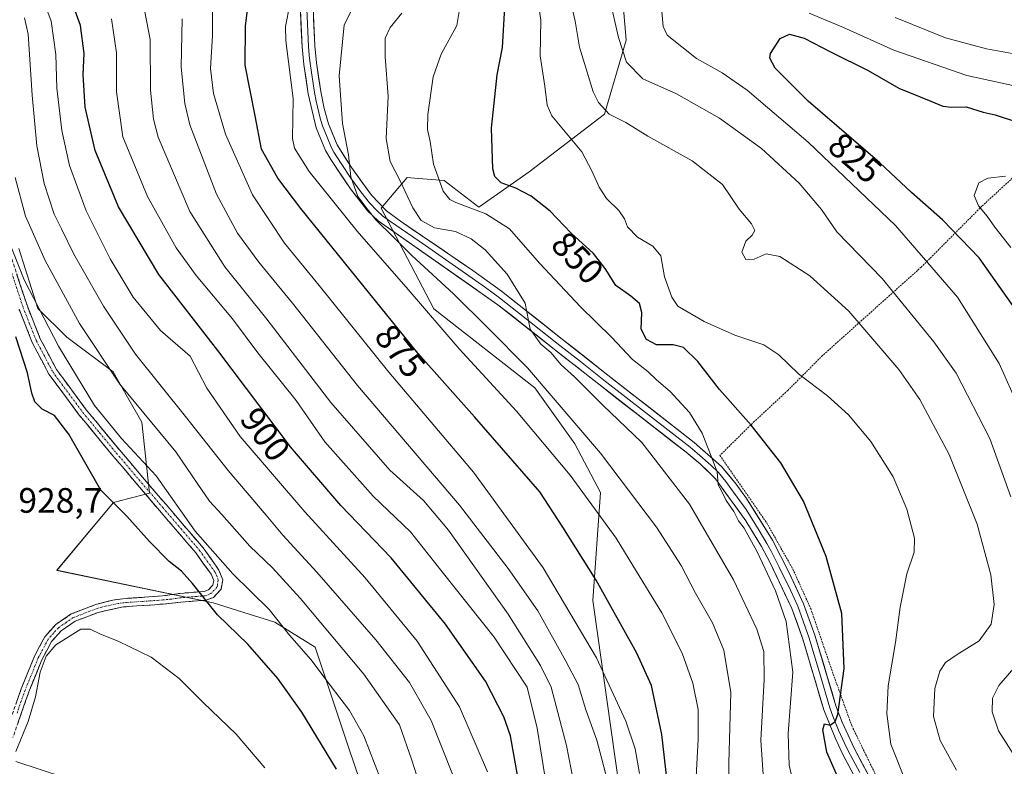
# Model space of a CAD drawing. Units: metres. Extents: x 593322 to 596758, y 4763770 to 4766130.
# Drawn here: x 594234 to 594514, y 4765458 to 4765670 of the extents above; entities that cross this region are included whole.
import ezdxf
from ezdxf.enums import TextEntityAlignment as Align

# ---------------------------------------------------------------- set-up
doc = ezdxf.new("R2010")
doc.units = ezdxf.units.M
doc.header["$MEASUREMENT"] = 0
for name, pattern in [('TRAZO_Y_PUNTO', [1, 0.5, -0.25, 0, -0.25]), ('TRAZOS', [0.75, 0.5, -0.25]), ('TRAZOSX2', [1.5, 1, -0.5])]:
    doc.linetypes.add(name, pattern=pattern)
for name, color, linetype, lineweight in [('Alambrada', 19, 'TRAZOS', 0), ('Arbolado forestal CxS', 92, 'Continuous', 0), ('Camino', 19, 'TRAZOSX2', 0), ('Camino Cxs', 19, 'Continuous', 0), ('Camino eje', 19, 'TRAZO_Y_PUNTO', 0), ('Curva de nivel maestra', 36, 'Continuous', 30), ('Curva de nivel normal', 36, 'Continuous', 0), ('Layer 0', 7, 'Continuous', 0), ('Prado CxS', 92, 'Continuous', 0), ('Rótulo de curva de nivel directora', 19, 'Continuous', 0), ('Rótulo de punto de cota en terreno', 19, 'Continuous', 0)]:
    doc.layers.add(name, color=color, linetype=linetype, lineweight=lineweight)
doc.styles.add('Arial', font='txt', dxfattribs={"height": 0.2})

# ---------------------------------------------------------------- blocks, each defined once
blk = doc.blocks.new('*U150')
at = {"layer": 'Arbolado forestal CxS', "color": 92, "linetype": 'Continuous', "lineweight": 0}
for points in [[(594233.1319, 4765459.4723, 931.1231), (594246.9117, 4765454.8791, 934.1528)], [(594338.8279, 4765429.6227, 919.5458), (594318.0637, 4765491.9167, 918.7226), (594306.5889, 4765499.0201, 920.639), (594297.8453, 4765501.7529, 923.2002), (594289.1017, 4765504.4855, 924.6856), (594244.7231, 4765513.7055, 929.0924), (594260.7889, 4765532.9811, 925.2131), (594265.1957, 4765534.1175, 924.2467), (594265.9297, 4765534.3073, 924.0512), (594271.0699, 4765535.6325, 922.1478), (594268.9085, 4765555.7745, 916.6682), (594264.8087, 4765562.8827, 915.6036), (594260.7095, 4765569.9909, 914.6326), (594247.5967, 4765579.8333, 917.8636), (594239.3997, 4765588.0343, 919.7445), (594233.9337, 4765604.9855, 917.9323)], [(594404.8231, 4765680.9103, 832.8691), (594406.2816, 4765664.1377, 833.9393), (594400.1289, 4765643.1643, 841.389), (594378.7213, 4765626.7433, 848.9295), (594364.4473, 4765616.7475, 855.785), (594354.6041, 4765624.3255, 854.2344), (594346.239, 4765624.9787, 857.5976), (594344.1187, 4765625.1441, 858.5766), (594336.7645, 4765616.4731, 863.8859), (594351.7501, 4765587.9129, 869.272), (594380.3673, 4765565.5359, 866.4419), (594391.6947, 4765549.6427, 867.0975), (594398.9875, 4765535.7861, 868.3979), (594396.7991, 4765505.1565, 876.6261), (594409.6903, 4765414.1501, 885.5877), (594435.4495, 4765368.0561, 883.8126), (594471.8901, 4765380.9111, 862.6032), (594472.3141, 4765380.6075, 862.4459), (594500.8625, 4765360.1597, 853.0912), (594514.2014, 4765350.6053, 848.4361), (594510.5639, 4765339.1267, 849.9356), (594455.8689, 4765305.3373, 872.4277)]]:
    blk.add_polyline3d(points, dxfattribs=at)
blk = doc.blocks.new('*U151')
at = {"layer": 'Prado CxS', "color": 92, "linetype": 'Continuous', "lineweight": 0}
blk.add_polyline3d([(594455.8689, 4765305.3373, 872.4277), (594510.5639, 4765339.1267, 849.9356), (594514.2014, 4765350.6053, 848.4361), (594500.8625, 4765360.1597, 853.0912), (594472.3141, 4765380.6075, 862.4459), (594471.8901, 4765380.9111, 862.6032), (594435.4495, 4765368.0561, 883.8126), (594409.6903, 4765414.1501, 885.5877), (594396.7991, 4765505.1565, 876.6261), (594398.9875, 4765535.7861, 868.3979), (594391.6947, 4765549.6427, 867.0975), (594380.3673, 4765565.5359, 866.4419), (594351.7501, 4765587.9129, 869.272), (594336.7645, 4765616.4731, 863.8859), (594344.1187, 4765625.1441, 858.5766), (594346.239, 4765624.9787, 857.5976), (594354.6041, 4765624.3255, 854.2344), (594364.4473, 4765616.7475, 855.785), (594378.7213, 4765626.7433, 848.9295), (594400.1289, 4765643.1643, 841.389), (594406.2816, 4765664.1377, 833.9393), (594404.8231, 4765680.9103, 832.8691)], dxfattribs=at)
blk = doc.blocks.new('*U152')
at = {"layer": 'Prado CxS', "color": 92, "linetype": 'Continuous', "lineweight": 0}
for points in [[(594233.9337, 4765604.9855, 917.9323), (594239.3997, 4765588.0343, 919.7445), (594247.5967, 4765579.8333, 917.8636), (594260.7095, 4765569.9909, 914.6326), (594264.8087, 4765562.8827, 915.6036), (594268.9085, 4765555.7745, 916.6682), (594271.0699, 4765535.6325, 922.1478), (594265.9297, 4765534.3073, 924.0512), (594265.1957, 4765534.1175, 924.2467), (594260.7889, 4765532.9811, 925.2131), (594244.7231, 4765513.7055, 929.0924), (594289.1017, 4765504.4855, 924.6856), (594297.8453, 4765501.7529, 923.2002), (594306.5889, 4765499.0201, 920.639), (594318.0637, 4765491.9167, 918.7226), (594338.8279, 4765429.6227, 919.5458)], [(594246.9117, 4765454.8791, 934.1528), (594233.1319, 4765459.4723, 931.1231)]]:
    blk.add_polyline3d(points, dxfattribs=at)
blk = doc.blocks.new('*U159')
at = {"layer": 'Arbolado forestal CxS', "color": 92, "linetype": 'Continuous', "lineweight": 0}
for points in [[(594233.93, 4765604.99, 917.93), (594239.4, 4765588.03, 919.74), (594247.6, 4765579.83, 917.86), (594260.71, 4765569.99, 914.63), (594264.81, 4765562.88, 915.6), (594268.91, 4765555.77, 916.67), (594271.07, 4765535.63, 922.15), (594265.93, 4765534.31, 924.05), (594265.2, 4765534.12, 924.25), (594260.79, 4765532.98, 925.21), (594244.72, 4765513.71, 929.09), (594289.1, 4765504.49, 924.69), (594297.85, 4765501.75, 923.2), (594306.59, 4765499.02, 920.64), (594318.06, 4765491.92, 918.72), (594338.83, 4765429.62, 919.55)], [(594246.91, 4765454.88, 934.15), (594233.13, 4765459.47, 931.12)]]:
    blk.add_polyline3d(points, dxfattribs=at)
blk = doc.blocks.new('*U166')
at = {"layer": 'Prado CxS', "color": 92, "linetype": 'Continuous', "lineweight": 0}
for points in [[(594233.93, 4765604.99, 917.93), (594239.4, 4765588.03, 919.74), (594247.6, 4765579.83, 917.86), (594260.71, 4765569.99, 914.63), (594264.81, 4765562.88, 915.6), (594268.91, 4765555.77, 916.67), (594271.07, 4765535.63, 922.15), (594265.93, 4765534.31, 924.05), (594265.2, 4765534.12, 924.25), (594260.79, 4765532.98, 925.21), (594244.72, 4765513.71, 929.09), (594289.1, 4765504.49, 924.69), (594297.85, 4765501.75, 923.2), (594306.59, 4765499.02, 920.64), (594318.06, 4765491.92, 918.72), (594338.83, 4765429.62, 919.55)], [(594246.91, 4765454.88, 934.15), (594233.13, 4765459.47, 931.12)]]:
    blk.add_polyline3d(points, dxfattribs=at)
blk = doc.blocks.new('*U178')
at = {"layer": 'Curva de nivel normal', "color": 36, "linetype": 'Continuous', "lineweight": 0}
blk.add_polyline3d([(594425.92, 4765451.6, 870), (594426.75, 4765465.81, 870), (594426.67, 4765474.25, 870), (594425.19, 4765481.67, 870), (594422.16, 4765490.2, 870), (594416.41, 4765501.64, 870), (594408.18, 4765515.11, 870), (594403.47, 4765522.87, 870), (594390.41, 4765540.73, 870), (594375.13, 4765558.9, 870), (594358.87, 4765576.56, 870), (594344.4, 4765593.42, 870), (594330, 4765609.95, 870), (594316.35, 4765626.88, 870), (594312.19, 4765633.51, 870), (594311.58, 4765636.21, 870), (594311.82, 4765647.64, 870), (594309.76, 4765664, 870), (594309.63, 4765668.03, 870), (594310.86, 4765674.23, 870)], dxfattribs=at)
blk = doc.blocks.new('*U180')
at = {"layer": 'Curva de nivel normal', "color": 36, "linetype": 'Continuous', "lineweight": 0}
blk.add_polyline3d([(594515.38, 4765605.29, 820), (594510.84, 4765611.06, 820), (594508.67, 4765614.23, 820), (594506.22, 4765617.1, 820), (594505.05, 4765620.07, 820), (594506.33, 4765623.67, 820), (594508.93, 4765624.99, 820), (594513.86, 4765625.55, 820)], dxfattribs=at)
blk = doc.blocks.new('*U181')
at = {"layer": 'Curva de nivel normal', "color": 36, "linetype": 'Continuous', "lineweight": 0}
blk.add_polyline3d([(594410.06, 4765456.06, 880), (594408.82, 4765463.03, 880), (594406.21, 4765470.87, 880), (594397.84, 4765488.86, 880), (594382.7, 4765514.45, 880), (594362.92, 4765541.56, 880), (594338.99, 4765569.9, 880), (594319.16, 4765594.54, 880), (594309.3, 4765606.54, 880), (594300.28, 4765620.24, 880), (594292.61, 4765637.47, 880), (594289.17, 4765649.02, 880), (594288.37, 4765656.06, 880), (594288.92, 4765665.45, 880), (594288.91, 4765675.17, 880)], dxfattribs=at)
blk = doc.blocks.new('*U188')
at = {"layer": 'Curva de nivel normal', "color": 36, "linetype": 'Continuous', "lineweight": 0}
blk.add_polyline3d([(594454.8, 4765448.71, 855), (594452.5, 4765458.41, 855), (594452.2, 4765467.44, 855), (594453.56, 4765484.8, 855), (594451.64, 4765499.22, 855), (594448.66, 4765507.89, 855), (594443.42, 4765518.98, 855), (594439.74, 4765525.63, 855), (594438.18, 4765527.73, 855), (594436.84, 4765530.4, 855), (594434.68, 4765533.57, 855), (594433.36, 4765536.25, 855), (594432.4, 4765537.96, 855), (594432.1, 4765541.62, 855), (594430.4, 4765546.15, 855), (594427.82, 4765552.67, 855), (594424.27, 4765558.45, 855), (594418.76, 4765564.48, 855), (594414.88, 4765567.72, 855), (594412.38, 4765570.16, 855), (594408.1, 4765573.55, 855), (594402.11, 4765579.88, 855), (594393.32, 4765588.44, 855), (594381.68, 4765600.87, 855), (594373.14, 4765610.59, 855), (594366.5, 4765614.86, 855), (594357.92, 4765618.07, 855), (594356.26, 4765618.89, 855), (594354.39, 4765621.3, 855), (594351.58, 4765629, 855), (594350.63, 4765635.38, 855), (594349.89, 4765638.76, 855), (594350.04, 4765643.03, 855), (594351.52, 4765653.74, 855), (594353.84, 4765660.17, 855), (594358.21, 4765668.27, 855), (594360.21, 4765680.32, 855)], dxfattribs=at)
blk = doc.blocks.new('*U189')
at = {"layer": 'Curva de nivel normal', "color": 36, "linetype": 'Continuous', "lineweight": 0}
blk.add_polyline3d([(594360.29, 4765447.51, 910), (594350.98, 4765471.12, 910), (594344.78, 4765481.91, 910), (594335.26, 4765493.99, 910), (594318.52, 4765513.19, 910), (594308.83, 4765523.71, 910), (594304.18, 4765529.39, 910), (594293.32, 4765542, 910), (594281.26, 4765557.39, 910), (594267.1, 4765575.08, 910), (594257.96, 4765588.7, 910), (594249.62, 4765603.44, 910), (594246.09, 4765610.61, 910), (594243.99, 4765614.76, 910), (594241.13, 4765623.5, 910), (594239.04, 4765634.18, 910), (594237.78, 4765648.5, 910), (594236.58, 4765665.83, 910), (594235.58, 4765670.45, 910)], dxfattribs=at)
blk = doc.blocks.new('*U191')
at = {"layer": 'Curva de nivel normal', "color": 36, "linetype": 'Continuous', "lineweight": 0}
blk.add_polyline3d([(594445.27, 4765454.38, 860), (594444.52, 4765465.51, 860), (594445.44, 4765482.7, 860), (594445.34, 4765490.69, 860), (594443.38, 4765497.02, 860), (594436.77, 4765511.01, 860), (594424.23, 4765532.45, 860), (594410.72, 4765549.94, 860), (594399.7, 4765560.59, 860), (594391.64, 4765568.59, 860), (594387.86, 4765572, 860), (594384.94, 4765575.55, 860), (594382.03, 4765577.91, 860), (594379.01, 4765582.14, 860), (594377.67, 4765589.56, 860), (594372.5, 4765597.76, 860), (594366.23, 4765604.61, 860), (594362.33, 4765607.76, 860), (594357.86, 4765609.82, 860), (594351.94, 4765610.91, 860), (594348.16, 4765613.02, 860), (594345.72, 4765616.59, 860), (594342.18, 4765624.24, 860), (594339.35, 4765629.68, 860), (594338.2, 4765636.27, 860), (594338.76, 4765648.28, 860), (594337.86, 4765659.38, 860), (594337.95, 4765664.71, 860), (594339.3, 4765667.75, 860), (594342.61, 4765671.83, 860)], dxfattribs=at)
blk = doc.blocks.new('*U193')
at = {"layer": 'Curva de nivel normal', "color": 36, "linetype": 'Continuous', "lineweight": 0}
blk.add_polyline3d([(594485.62, 4765453.66, 845), (594481.32, 4765464.36, 845), (594480.2, 4765472.99, 845), (594480.65, 4765480.98, 845), (594482.65, 4765493.23, 845), (594483.97, 4765503.28, 845), (594485.93, 4765512.76, 845), (594487.96, 4765518.85, 845), (594488.11, 4765522.82, 845), (594485.92, 4765531.11, 845), (594482.02, 4765540.25, 845), (594475.67, 4765550.23, 845), (594469.4, 4765557.86, 845), (594463.44, 4765563.27, 845), (594455.15, 4765569.45, 845), (594449.62, 4765574.88, 845), (594445.33, 4765577.72, 845), (594437.08, 4765580.47, 845), (594428.39, 4765584.3, 845), (594420.94, 4765588.66, 845), (594419.23, 4765591.2, 845), (594417.14, 4765597, 845), (594416.08, 4765602.91, 845), (594413.84, 4765605.7, 845), (594409.45, 4765608.28, 845), (594406.69, 4765611.14, 845), (594405.81, 4765613.47, 845), (594404.17, 4765615.83, 845), (594400.72, 4765619.19, 845), (594398.58, 4765622.46, 845), (594396.56, 4765627.1, 845), (594393.72, 4765632.49, 845), (594385.2, 4765642.66, 845), (594383.84, 4765645.73, 845), (594383.17, 4765651.11, 845), (594381.87, 4765659.74, 845), (594382.04, 4765669.83, 845), (594380.2, 4765682.64, 845)], dxfattribs=at)
blk = doc.blocks.new('*U196')
at = {"layer": 'Curva de nivel normal', "color": 36, "linetype": 'Continuous', "lineweight": 0}
blk.add_polyline3d([(594366.97, 4765456.53, 905), (594358.96, 4765475, 905), (594346.94, 4765493.57, 905), (594332.26, 4765511.62, 905), (594315.12, 4765530.33, 905), (594296.77, 4765551.7, 905), (594287.28, 4765565.38, 905), (594282.57, 4765574.49, 905), (594274.2, 4765581.72, 905), (594266.4, 4765591.25, 905), (594259.88, 4765602.07, 905), (594253.1, 4765615.71, 905), (594248.35, 4765628.57, 905), (594246.13, 4765638.51, 905), (594244.78, 4765650.56, 905), (594244.43, 4765660.05, 905), (594243.14, 4765669.52, 905), (594239.23, 4765680.03, 905)], dxfattribs=at)
blk = doc.blocks.new('*U197')
at = {"layer": 'Curva de nivel normal', "color": 36, "linetype": 'Continuous', "lineweight": 0}
for points in [[(594517.68, 4765559.88, 830), (594512.08, 4765572.4, 830), (594500.26, 4765591.22, 830), (594482.7, 4765611.59, 830), (594457.94, 4765635.23, 830), (594440.6, 4765649.95, 830), (594433.53, 4765654.88, 830), (594426.26, 4765658.98, 830), (594417.94, 4765665.58, 830), (594416.73, 4765668.04, 830), (594416.42, 4765672.28, 830)], [(594458.24, 4765671.78, 830), (594467.95, 4765667.72, 830), (594482.21, 4765661.28, 830), (594502.92, 4765654.12, 830), (594523.34, 4765649.7, 830)]]:
    blk.add_polyline3d(points, dxfattribs=at)
blk = doc.blocks.new('*U206')
at = {"layer": 'Curva de nivel normal', "color": 36, "linetype": 'Continuous', "lineweight": 0}
blk.add_polyline3d([(594401.32, 4765452.57, 885), (594397.91, 4765465.56, 885), (594394.85, 4765474.08, 885), (594392.7, 4765481.27, 885), (594389.14, 4765487.95, 885), (594381.19, 4765502.2, 885), (594372.84, 4765514.19, 885), (594359, 4765532.19, 885), (594330.06, 4765566.18, 885), (594311.57, 4765589.51, 885), (594302.08, 4765601.12, 885), (594296.05, 4765609.36, 885), (594290.08, 4765620.47, 885), (594282.49, 4765640.14, 885), (594281.04, 4765646.18, 885), (594280.07, 4765656.45, 885), (594280.32, 4765670.17, 885)], dxfattribs=at)
blk = doc.blocks.new('*U211')
at = {"layer": 'Curva de nivel normal', "color": 36, "linetype": 'Continuous', "lineweight": 0}
blk.add_polyline3d([(594232.98, 4765625.15, 915), (594235.87, 4765614.24, 915), (594241.46, 4765601.65, 915), (594251.2, 4765583.73, 915), (594262.63, 4765566.5, 915), (594278.52, 4765547.38, 915), (594284.78, 4765538.19, 915), (594288.06, 4765533.38, 915), (594291.61, 4765529.54, 915), (594299.47, 4765520.6, 915), (594305.97, 4765514.39, 915), (594313.8, 4765505.8, 915), (594331.81, 4765484.24, 915), (594341.99, 4765469.86, 915), (594345.44, 4765459.86, 915), (594348.16, 4765451.53, 915)], dxfattribs=at)
blk = doc.blocks.new('*U215')
at = {"layer": 'Curva de nivel normal', "color": 36, "linetype": 'Continuous', "lineweight": 0}
blk.add_polyline3d([(594435.35, 4765447.98, 865), (594435.4, 4765459.07, 865), (594436.01, 4765479, 865), (594434, 4765491.02, 865), (594430.74, 4765498.8, 865), (594425.99, 4765507.22, 865), (594421.9, 4765515.09, 865), (594414.86, 4765525.96, 865), (594399.02, 4765546.91, 865), (594378.25, 4765571.13, 865), (594367.02, 4765582.56, 865), (594357.33, 4765592.19, 865), (594345.47, 4765603, 865), (594340.18, 4765608.38, 865), (594335.28, 4765613.14, 865), (594332.76, 4765616.3, 865), (594330.18, 4765619.81, 865), (594328.15, 4765625.41, 865), (594327.52, 4765631.6, 865), (594325.82, 4765640.49, 865), (594324.84, 4765654, 865), (594326.27, 4765668.54, 865), (594331.16, 4765678.28, 865)], dxfattribs=at)
blk = doc.blocks.new('*U216')
at = {"layer": 'Curva de nivel normal', "color": 36, "linetype": 'Continuous', "lineweight": 0}
blk.add_polyline3d([(594227.73, 4765615.54, 920), (594235.53, 4765596.18, 920), (594245.26, 4765577.32, 920), (594255.42, 4765560.44, 920), (594263.06, 4765551.12, 920), (594272.92, 4765540.48, 920), (594284.04, 4765524.79, 920), (594294.65, 4765512.7, 920), (594304.97, 4765502.61, 920), (594310.74, 4765495.35, 920), (594316.82, 4765488.38, 920), (594322.26, 4765481.15, 920), (594327.76, 4765473.98, 920), (594331.83, 4765466.72, 920), (594336.68, 4765454.24, 920), (594339.27, 4765442.63, 920), (594341.45, 4765420.23, 920), (594344.27, 4765404.64, 920), (594350.16, 4765391.06, 920), (594357.54, 4765378.76, 920), (594361.66, 4765370.65, 920), (594367.45, 4765359.08, 920), (594378.21, 4765333.6, 920), (594381.66, 4765320.23, 920)], dxfattribs=at)
blk = doc.blocks.new('*U220')
at = {"layer": 'Curva de nivel normal', "color": 36, "linetype": 'Continuous', "lineweight": 0}
blk.add_polyline3d([(594499.99, 4765457.01, 840), (594495.35, 4765465.46, 840), (594493.48, 4765472.2, 840), (594493.89, 4765480.17, 840), (594495.23, 4765485.11, 840), (594496.89, 4765487.53, 840), (594500.22, 4765489.86, 840), (594506.39, 4765493.67, 840), (594509.86, 4765498.43, 840), (594510.66, 4765503.98, 840), (594509.71, 4765512.43, 840), (594505.9, 4765526.8, 840), (594497.91, 4765546.55, 840), (594489.6, 4765562.14, 840), (594483.6, 4765570.7, 840), (594469.48, 4765587.21, 840), (594458.39, 4765597.32, 840), (594449.83, 4765602.79, 840), (594446, 4765603.56, 840), (594442.6, 4765602.02, 840), (594440.24, 4765601.9, 840), (594439.06, 4765603.98, 840), (594440.26, 4765607.08, 840), (594442.05, 4765608.78, 840), (594442.74, 4765610.17, 840), (594441.82, 4765612.04, 840), (594438.34, 4765616.23, 840), (594433.64, 4765623.23, 840), (594425, 4765629.89, 840), (594412.39, 4765636.88, 840), (594406.17, 4765640.82, 840), (594401.47, 4765643.19, 840), (594398.39, 4765646.49, 840), (594396.87, 4765649.52, 840), (594393.08, 4765662.16, 840), (594391.82, 4765669.51, 840), (594388.71, 4765683.05, 840)], dxfattribs=at)
blk = doc.blocks.new('*U221')
at = {"layer": 'Curva de nivel normal', "color": 36, "linetype": 'Continuous', "lineweight": 0}
blk.add_polyline3d([(594392.62, 4765446.95, 890), (594389.38, 4765464.05, 890), (594384.97, 4765480.53, 890), (594381.98, 4765486.69, 890), (594372.78, 4765501.27, 890), (594355.83, 4765525.1, 890), (594348.74, 4765533.54, 890), (594339.27, 4765542.15, 890), (594322.5, 4765561.3, 890), (594304.38, 4765584.94, 890), (594292.42, 4765599.84, 890), (594282.53, 4765615.51, 890), (594273.54, 4765636.66, 890), (594272.14, 4765641.69, 890), (594271.36, 4765649.96, 890), (594271.27, 4765664.38, 890), (594269.19, 4765675.08, 890)], dxfattribs=at)
blk = doc.blocks.new('*U222')
at = {"layer": 'Curva de nivel normal', "color": 36, "linetype": 'Continuous', "lineweight": 0}
for points in [[(594517.56, 4765459.24, 835), (594511.95, 4765468.21, 835), (594510.08, 4765473.53, 835), (594510.18, 4765477.4, 835), (594512.05, 4765481.04, 835), (594516.3, 4765485.91, 835)], [(594515.44, 4765534.58, 835), (594509.42, 4765551.16, 835), (594499.94, 4765569.67, 835), (594493.6, 4765578.58, 835), (594478.89, 4765596.52, 835), (594466.04, 4765609.72, 835), (594461.67, 4765616.12, 835), (594455.38, 4765623.54, 835), (594444.64, 4765633.43, 835), (594432.78, 4765642.03, 835), (594420.52, 4765648.88, 835), (594410.96, 4765653.2, 835), (594406.35, 4765657.89, 835), (594404.06, 4765664.93, 835), (594401.52, 4765676.15, 835)], [(594482.59, 4765670.6, 835), (594496.92, 4765664.79, 835), (594508.46, 4765661.68, 835), (594515.78, 4765660.33, 835)]]:
    blk.add_polyline3d(points, dxfattribs=at)
blk = doc.blocks.new('*U226')
at = {"layer": 'Curva de nivel normal', "color": 36, "linetype": 'Continuous', "lineweight": 0}
blk.add_polyline3d([(594384.09, 4765450.14, 895), (594381.02, 4765468.9, 895), (594378.18, 4765480.52, 895), (594368.82, 4765494.75, 895), (594354.06, 4765513.25, 895), (594345.09, 4765524.63, 895), (594334.52, 4765534.73, 895), (594320.8, 4765550.2, 895), (594312.66, 4765561.93, 895), (594301.76, 4765575.47, 895), (594294.56, 4765585.06, 895), (594284.24, 4765597.34, 895), (594278.66, 4765605.19, 895), (594270.46, 4765619.83, 895), (594263.48, 4765636.76, 895), (594261.68, 4765649.5, 895), (594261.66, 4765660.58, 895), (594260.31, 4765670.2, 895)], dxfattribs=at)
blk = doc.blocks.new('*U229')
at = {"layer": 'Curva de nivel maestra', "color": 36, "linetype": 'Continuous', "lineweight": 30}
blk.add_polyline3d([(594324.14, 4765457.33, 925), (594314.27, 4765473.49, 925), (594307.41, 4765483.04, 925), (594298.94, 4765492.72, 925), (594290.31, 4765501.1, 925), (594283.27, 4765509.99, 925), (594280.1, 4765513.52, 925), (594276.61, 4765516.19, 925), (594271.07, 4765521.91, 925), (594264.65, 4765529.04, 925), (594257.28, 4765536.48, 925), (594248.15, 4765552.35, 925), (594244.08, 4765557.61, 925), (594240.59, 4765559.44, 925), (594238.56, 4765561.5, 925), (594237.63, 4765564, 925), (594236.43, 4765569.76, 925), (594233.08, 4765579.94, 925)], dxfattribs=at)
blk = doc.blocks.new('*U232')
at = {"layer": 'Curva de nivel maestra', "color": 36, "linetype": 'Continuous', "lineweight": 30}
blk.add_polyline3d([(594516.66, 4765587.89, 825), (594506.39, 4765602.36, 825), (594495.98, 4765613.15, 825), (594487.22, 4765620.92, 825), (594478.29, 4765629.34, 825), (594457.87, 4765646.87, 825), (594448.55, 4765656.16, 825), (594447.05, 4765659.02, 825), (594447.19, 4765660.36, 825), (594449.96, 4765664.66, 825), (594452.6, 4765665.84, 825), (594456.75, 4765664.72, 825), (594464.41, 4765660.73, 825), (594474.89, 4765655.52, 825), (594483.67, 4765650.48, 825), (594492.7, 4765646.87, 825), (594496.11, 4765645.38, 825), (594498.62, 4765645.1, 825), (594502.75, 4765645.2, 825), (594507.52, 4765643.74, 825), (594510.92, 4765642.97, 825), (594517.63, 4765640.82, 825)], dxfattribs=at)
blk = doc.blocks.new('*U236')
at = {"layer": 'Curva de nivel maestra', "color": 36, "linetype": 'Continuous', "lineweight": 30}
blk.add_polyline3d([(594463.17, 4765319.55, 875), (594464.57, 4765328.55, 875), (594464.01, 4765334.52, 875), (594460.86, 4765346.75, 875), (594451.16, 4765374.28, 875), (594435.57, 4765406.11, 875), (594423.29, 4765427.61, 875), (594421.37, 4765431.51, 875), (594419.46, 4765440.69, 875), (594416.38, 4765467.12, 875), (594413.48, 4765481.07, 875), (594409.34, 4765490.24, 875), (594397.8, 4765510.89, 875), (594388.28, 4765525.93, 875), (594381.77, 4765535.94, 875), (594363.21, 4765557.28, 875), (594347.21, 4765575.32, 875), (594313.95, 4765616.38, 875), (594307.47, 4765625.02, 875), (594302.82, 4765633.22, 875), (594301.07, 4765642.64, 875), (594298.2, 4765657.05, 875), (594298.33, 4765668.18, 875), (594300, 4765681.82, 875)], dxfattribs=at)
blk = doc.blocks.new('*U237')
at = {"layer": 'Curva de nivel maestra', "color": 36, "linetype": 'Continuous', "lineweight": 30}
blk.add_polyline3d([(594465.95, 4765455.86, 850), (594463.19, 4765462.16, 850), (594462.11, 4765468.45, 850), (594462.53, 4765470.2, 850), (594464.16, 4765469.73, 850), (594465.57, 4765470.81, 850), (594466.32, 4765472.84, 850), (594468.16, 4765485.89, 850), (594467.45, 4765501.48, 850), (594463.06, 4765517.68, 850), (594456.56, 4765533.31, 850), (594450.15, 4765544.22, 850), (594441.71, 4765554.94, 850), (594432.76, 4765565.02, 850), (594426.59, 4765572.98, 850), (594422.59, 4765576.9, 850), (594419.62, 4765577.69, 850), (594414.9, 4765577.68, 850), (594412, 4765579.2, 850), (594410.56, 4765582.11, 850), (594410.71, 4765586.84, 850), (594410.03, 4765589.46, 850), (594407.6, 4765591.47, 850), (594403.31, 4765594.55, 850), (594400.32, 4765599.32, 850), (594397.03, 4765603.57, 850), (594390.65, 4765609.41, 850), (594384.76, 4765615.6, 850), (594379.36, 4765619.9, 850), (594374.96, 4765622.16, 850), (594370.8, 4765623.68, 850), (594369, 4765625.45, 850), (594368.46, 4765627.66, 850), (594368.05, 4765639.15, 850), (594368.83, 4765646.29, 850), (594369.7, 4765654.3, 850), (594371.24, 4765662.09, 850), (594371.88, 4765673.4, 850)], dxfattribs=at)
blk = doc.blocks.new('*U239')
at = {"layer": 'Curva de nivel maestra', "color": 36, "linetype": 'Continuous', "lineweight": 30}
blk.add_polyline3d([(594376.44, 4765450.33, 900), (594373.49, 4765466.72, 900), (594371.57, 4765472.15, 900), (594366.35, 4765482.3, 900), (594355, 4765498.46, 900), (594339.62, 4765517.23, 900), (594325.31, 4765532.06, 900), (594311.03, 4765548.75, 900), (594290.42, 4765576.06, 900), (594273.7, 4765597.65, 900), (594262.24, 4765616.84, 900), (594255.64, 4765632.84, 900), (594252.8, 4765645.14, 900), (594252.24, 4765654.4, 900), (594252.47, 4765660.37, 900), (594251.5, 4765668.32, 900), (594246.87, 4765681.2, 900)], dxfattribs=at)

msp = doc.modelspace()

# ---------------------------------------------------------------- linework, layer by layer
at = {"layer": 'Alambrada', "color": 19, "linetype": 'TRAZOS', "lineweight": 0}
msp.add_polyline3d([(594519.78, 4765628.6, 820.01), (594507.2, 4765617.04, 819.88), (594490, 4765599.76, 830.53), (594461.98, 4765574.65, 843.7), (594452.14, 4765564.77, 845.82), (594442.69, 4765555.99, 849.42), (594432.87, 4765546.31, 854.37), (594446.15, 4765527.19, 854.02), (594453.57, 4765514.03, 853.48), (594458.64, 4765502.84, 853.04), (594464.53, 4765485.64, 851.11), (594470.28, 4765469.61, 848.67), (594482.17, 4765445.17, 847.9), (594495.71, 4765420.15, 847.97), (594505.21, 4765402.22, 847.37), (594516.14, 4765383.55, 845.55)], dxfattribs=at)
at = {"layer": 'Arbolado forestal CxS', "color": 92, "linetype": 'Continuous', "lineweight": 0}
msp.add_polyline3d([(594404.82, 4765680.91, 832.87), (594406.28, 4765664.14, 833.94), (594400.13, 4765643.16, 841.39), (594378.72, 4765626.74, 848.93), (594364.45, 4765616.75, 855.79), (594354.6, 4765624.33, 854.23), (594346.24, 4765624.98, 857.6), (594344.12, 4765625.14, 858.58), (594336.76, 4765616.47, 863.89), (594351.75, 4765587.91, 869.27), (594380.37, 4765565.54, 866.44), (594391.69, 4765549.64, 867.1), (594398.99, 4765535.79, 868.4), (594396.8, 4765505.16, 876.63), (594409.69, 4765414.15, 885.59), (594435.45, 4765368.06, 883.81), (594471.89, 4765380.91, 862.6), (594472.31, 4765380.61, 862.45), (594500.86, 4765360.16, 853.09), (594514.2, 4765350.61, 848.44), (594510.56, 4765339.13, 849.94), (594455.87, 4765305.34, 872.43)], dxfattribs=at)
at = {"layer": 'Camino', "color": 19, "linetype": 'TRAZOSX2', "lineweight": 0}
for points in [[(594227.25, 4765616.34), (594236.39, 4765588.67), (594240.06, 4765579.41), (594244.64, 4765570.7), (594253.11, 4765559.29), (594262.61, 4765547.79), (594269.05, 4765540.19), (594275.75, 4765532.35), (594286.26, 4765520.11), (594290.75, 4765513.8), (594291.86, 4765511.04), (594291.34, 4765508.32), (594289.16, 4765506.04), (594287.16, 4765505.25), (594282.31, 4765504.88), (594279.92, 4765504.67), (594274.94, 4765504.14), (594263.69, 4765503.34), (594256.51, 4765501.79), (594249.95, 4765499.26), (594245.98, 4765496.54), (594243.26, 4765493.51), (594240.52, 4765488.34), (594236.82, 4765479.25), (594232.3, 4765466.32)], [(594230.11, 4765467.13), (594234.64, 4765480.07), (594238.41, 4765489.33), (594241.34, 4765494.85), (594244.43, 4765498.3), (594248.86, 4765501.33), (594255.8, 4765504.01), (594260.64, 4765505.26), (594263.44, 4765505.66), (594274.78, 4765506.46), (594279.65, 4765507.16), (594282.1, 4765507.37), (594286.59, 4765507.72), (594287.74, 4765508.17), (594289.02, 4765509.51), (594289.27, 4765510.79), (594288.54, 4765512.59), (594284.28, 4765518.56), (594273.85, 4765530.72), (594267.14, 4765538.57), (594260.69, 4765546.18), (594251.14, 4765557.75), (594242.51, 4765569.37), (594237.79, 4765578.37), (594234.04, 4765587.81)]]:
    msp.add_lwpolyline(points, dxfattribs=at)
at = {"layer": 'Camino Cxs', "color": 19, "linetype": 'Continuous', "lineweight": 0}
for points in [[(594233.34, 4765597.89, 921.16), (594234.87, 4765593.28, 921.12), (594236.39, 4765588.67, 922.01), (594238.23, 4765584.04, 921.98), (594240.06, 4765579.41, 921.97), (594242.35, 4765575.06, 922.01), (594244.64, 4765570.7, 922.28), (594247.46, 4765566.9, 922.02), (594250.29, 4765563.09, 921.54), (594253.11, 4765559.29, 921.33), (594256.28, 4765555.46, 921.07), (594259.44, 4765551.62, 920.93), (594262.61, 4765547.79, 921.32), (594265.83, 4765543.99, 921.68), (594269.05, 4765540.19, 921.79), (594271.28, 4765537.58, 922.02), (594273.52, 4765534.96, 921.53), (594275.75, 4765532.35, 921.27), (594278.38, 4765529.29, 921.02), (594281.01, 4765526.23, 920.88), (594283.63, 4765523.17, 921.02), (594286.26, 4765520.11, 921.24), (594288.51, 4765516.96, 921.43), (594290.75, 4765513.8, 921.48), (594291.86, 4765511.04, 921.83), (594291.34, 4765508.32, 922.66), (594289.16, 4765506.04, 923.88), (594287.16, 4765505.25, 924.79), (594282.31, 4765504.88, 926.22), (594279.92, 4765504.67, 926.66), (594277.43, 4765504.41, 926.98), (594274.94, 4765504.14, 927.22), (594271.19, 4765503.87, 927.53), (594267.44, 4765503.61, 928.3), (594263.69, 4765503.34, 928.88), (594260.1, 4765502.57, 929.27), (594256.51, 4765501.79, 929.4), (594253.23, 4765500.53, 929.57), (594249.95, 4765499.26, 929.69), (594245.98, 4765496.54, 929.79), (594243.26, 4765493.51, 929.82), (594241.89, 4765490.93, 929.89), (594240.52, 4765488.34, 929.88), (594238.67, 4765483.8, 929.91), (594236.82, 4765479.25, 929.58), (594235.31, 4765474.94, 929.48), (594233.81, 4765470.63, 929.44)], [(594233.13, 4765475.76, 929.01), (594234.64, 4765480.07, 929.08), (594236.53, 4765484.7, 929.45), (594238.41, 4765489.33, 929.55), (594239.88, 4765492.09, 929.59), (594241.34, 4765494.85, 929.61), (594244.43, 4765498.3, 929.58), (594246.65, 4765499.82, 929.62), (594248.86, 4765501.33, 929.58), (594252.33, 4765502.67, 929.46), (594255.8, 4765504.01, 929.29), (594260.64, 4765505.26, 929.13), (594263.44, 4765505.66, 928.8), (594267.22, 4765505.93, 928.16), (594271, 4765506.19, 927.52), (594274.78, 4765506.46, 927), (594279.65, 4765507.16, 926.16), (594282.1, 4765507.37, 925.65), (594286.59, 4765507.72, 924.36), (594287.74, 4765508.17, 923.86), (594289.02, 4765509.51, 923.14), (594289.27, 4765510.79, 922.76), (594288.54, 4765512.59, 922.62), (594286.41, 4765515.58, 922.68), (594284.28, 4765518.56, 922.28), (594281.67, 4765521.6, 922.17), (594279.07, 4765524.64, 922.3), (594276.46, 4765527.68, 922.49), (594273.85, 4765530.72, 922.41), (594271.61, 4765533.34, 922.67), (594269.38, 4765535.95, 922.61), (594267.14, 4765538.57, 922.38), (594263.92, 4765542.38, 922.47), (594260.69, 4765546.18, 922.2), (594258.3, 4765549.07, 922.01), (594255.92, 4765551.97, 922.05), (594253.53, 4765554.86, 922.23), (594251.14, 4765557.75, 922.51), (594248.26, 4765561.62, 922.72), (594245.39, 4765565.5, 922.88), (594242.51, 4765569.37, 923.01), (594240.94, 4765572.37, 922.94), (594239.36, 4765575.37, 922.98), (594237.79, 4765578.37, 923.35), (594236.54, 4765581.52, 923.46), (594235.29, 4765584.66, 923.42), (594234.04, 4765587.81, 923.57)]]:
    msp.add_polyline3d(points, dxfattribs=at)
at = {"layer": 'Camino eje', "color": 19, "linetype": 'TRAZO_Y_PUNTO', "lineweight": 0}
msp.add_lwpolyline([(594226.05, 4765615.99), (594235.22, 4765588.24), (594237.05, 4765583.61), (594238.93, 4765578.89), (594241.22, 4765574.54), (594243.58, 4765570.04), (594252.13, 4765558.52), (594256.9, 4765552.74), (594261.65, 4765546.99), (594268.1, 4765539.38), (594274.8, 4765531.54), (594280.02, 4765525.46), (594285.27, 4765519.34), (594287.4, 4765516.35), (594289.65, 4765513.2), (594290.01, 4765512.3), (594290.57, 4765510.92), (594290.31, 4765509.56), (594290.18, 4765508.92), (594288.45, 4765507.11), (594287.45, 4765506.71), (594286.88, 4765506.49), (594284.45, 4765506.3), (594282.21, 4765506.13), (594281.01, 4765506.02), (594279.79, 4765505.92), (594277.35, 4765505.57), (594274.86, 4765505.3), (594269.24, 4765504.9), (594263.57, 4765504.5), (594262.17, 4765504.3), (594258.58, 4765503.53), (594256.16, 4765502.9), (594249.41, 4765500.3), (594247.42, 4765498.94), (594245.21, 4765497.42), (594243.85, 4765495.91), (594242.3, 4765494.18), (594239.47, 4765488.84), (594235.73, 4765479.66), (594233.47, 4765473.19)], dxfattribs=at)
at = {"layer": 'Curva de nivel normal', "color": 36, "linetype": 'Continuous', "lineweight": 0}
msp.add_polyline3d([(594303.78, 4765457.66, 930), (594295.65, 4765467.19, 930), (594286.32, 4765476.2, 930), (594279.49, 4765483.04, 930), (594271.49, 4765489.04, 930), (594262.18, 4765493.63, 930), (594257.12, 4765495.62, 930), (594254.17, 4765497.05, 930), (594251.56, 4765497.04, 930), (594244.51, 4765492.54, 930), (594241.69, 4765489.4, 930), (594240.01, 4765484.86, 930), (594238.74, 4765477.86, 930), (594236.62, 4765470.86, 930), (594233.14, 4765462.32, 930)], dxfattribs=at)
at = {"layer": 'Layer 0', "linetype": 'Continuous', "lineweight": 0}
for points in [[(594474.21, 4765449.39), (594467.68, 4765461.64), (594465.53, 4765466.14), (594462.35, 4765474.1), (594456.41, 4765494.15), (594453.26, 4765502.85), (594446.99, 4765516.06), (594444.63, 4765520.46), (594440.22, 4765527.8), (594431.6, 4765539.71), (594427.3, 4765543.91), (594423.28, 4765547.2), (594398.86, 4765566.23), (594385.49, 4765576.78), (594369.9, 4765589.07), (594335.96, 4765612.92), (594332.94, 4765615.75), (594328.09, 4765622), (594322.47, 4765630.26), (594321.01, 4765632.83), (594318.37, 4765639.25), (594316.08, 4765648.93), (594314.82, 4765657.27), (594314.33, 4765662.24), (594313.66, 4765676.87)], [(594315.46, 4765677.26), (594316.14, 4765662.37), (594316.38, 4765659.89), (594316.62, 4765657.5), (594317.86, 4765649.28), (594318.36, 4765646.84), (594319.51, 4765642), (594320.11, 4765639.81), (594321.43, 4765636.6), (594322.64, 4765633.63), (594323.37, 4765632.34), (594325.39, 4765629.14), (594328.2, 4765625.01), (594331.05, 4765621.08), (594333.48, 4765617.95), (594335.6, 4765615.75), (594337.11, 4765614.33), (594339.11, 4765612.86), (594349.39, 4765605.85), (594366.36, 4765593.92), (594370.39, 4765590.99), (594378.82, 4765584.35), (594386.62, 4765578.21), (594393.3, 4765572.93), (594399.98, 4765567.66), (594424.42, 4765548.62), (594426.43, 4765546.97), (594430.33, 4765543.56), (594432.48, 4765541.46), (594434.56, 4765538.95), (594436.01, 4765536.92), (594440.32, 4765530.97), (594444.01, 4765525.03), (594446.21, 4765521.36), (594447.39, 4765519.16), (594449.73, 4765514.65), (594452.87, 4765508.04), (594454.94, 4765503.55), (594458.13, 4765494.72), (594461.1, 4765484.72), (594464.07, 4765474.7), (594464.95, 4765472.37), (594466.54, 4765468.39), (594468.23, 4765464.71), (594469.3, 4765462.46), (594472.57, 4765456.33)], [(594317.25, 4765677.64), (594317.94, 4765662.5), (594318.42, 4765657.72), (594319.64, 4765649.62), (594320.64, 4765644.75), (594321.84, 4765640.36), (594324.27, 4765634.42), (594328.31, 4765628.02), (594334.01, 4765620.15), (594338.25, 4765615.74), (594342.26, 4765612.79), (594362.82, 4765598.77), (594370.87, 4765592.91), (594387.74, 4765579.63), (594401.1, 4765569.08), (594425.55, 4765550.03), (594433.35, 4765543.21), (594437.51, 4765538.19), (594440.42, 4765534.13), (594447.79, 4765522.25), (594452.47, 4765513.23), (594456.61, 4765504.25), (594459.85, 4765495.29), (594465.78, 4765475.29), (594467.54, 4765470.63), (594470.92, 4765463.27), (594479.77, 4765446.7)]]:
    msp.add_lwpolyline(points, dxfattribs=at)
for points in [[(594469.86, 4765457.56, 849.04), (594467.68, 4765461.64, 849.12), (594465.53, 4765466.14, 849.64), (594463.94, 4765470.12, 849.91), (594462.35, 4765474.1, 850.19), (594461.16, 4765478.11, 851.09), (594459.97, 4765482.12, 851.91), (594458.79, 4765486.13, 852.34), (594457.6, 4765490.14, 852.61), (594456.41, 4765494.15, 853.01), (594454.84, 4765498.5, 853.9), (594453.26, 4765502.85, 854.02), (594451.17, 4765507.25, 854.18), (594449.08, 4765511.66, 854.54), (594446.99, 4765516.06, 854.26), (594444.63, 4765520.46, 854.88), (594442.43, 4765524.13, 854.41), (594440.22, 4765527.8, 854.86), (594437.35, 4765531.77, 854.82), (594434.47, 4765535.74, 855.15), (594431.6, 4765539.71, 854.92), (594429.45, 4765541.81, 855.4), (594427.3, 4765543.91, 855.17), (594425.29, 4765545.56, 855.66), (594423.28, 4765547.2, 855.88), (594419.79, 4765549.92, 856.36), (594416.3, 4765552.64, 856.55), (594412.81, 4765555.36, 856.85), (594409.33, 4765558.07, 857.16), (594405.84, 4765560.79, 857.54), (594402.35, 4765563.51, 857.45), (594398.86, 4765566.23, 858.09), (594395.52, 4765568.87, 858.34), (594392.18, 4765571.51, 858.88), (594388.83, 4765574.14, 859.12), (594385.49, 4765576.78, 859.53), (594381.59, 4765579.85, 859.69), (594377.7, 4765582.93, 860.25), (594373.8, 4765586, 860.67), (594369.9, 4765589.07, 860.83), (594366.13, 4765591.72, 861.29), (594362.36, 4765594.37, 861.46), (594358.59, 4765597.02, 861.93), (594354.82, 4765599.67, 862.4), (594351.04, 4765602.32, 862.92), (594347.27, 4765604.97, 863.21), (594343.5, 4765607.62, 863.77), (594339.73, 4765610.27, 864.55), (594335.96, 4765612.92, 864.59), (594332.94, 4765615.75, 865.57), (594330.52, 4765618.88, 865.22), (594328.09, 4765622, 865.58), (594325.28, 4765626.13, 865.45), (594322.47, 4765630.26, 865.47), (594321.01, 4765632.83, 865.61), (594319.69, 4765636.04, 865.86), (594318.37, 4765639.25, 865.95), (594317.23, 4765644.09, 866.62), (594316.08, 4765648.93, 867.19), (594315.45, 4765653.1, 868.01), (594314.82, 4765657.27, 868.74), (594314.33, 4765662.24, 868.77), (594314.11, 4765667.12, 868.12), (594313.88, 4765671.99, 868.26)], [(594317.6, 4765670.07, 867.44), (594317.77, 4765666.29, 867.57), (594317.94, 4765662.5, 867.81), (594318.42, 4765657.72, 867.73), (594319.03, 4765653.67, 867.22), (594319.64, 4765649.62, 866.75), (594320.64, 4765644.75, 866.16), (594321.84, 4765640.36, 865.76), (594323.06, 4765637.39, 865.56), (594324.27, 4765634.42, 865.34), (594326.29, 4765631.22, 865.19), (594328.31, 4765628.02, 864.9), (594331.16, 4765624.09, 864.6), (594334.01, 4765620.15, 864.2), (594336.13, 4765617.95, 864.09), (594338.25, 4765615.74, 863.61), (594342.26, 4765612.79, 863.2), (594346.37, 4765609.99, 862.52), (594350.48, 4765607.18, 862.26), (594354.6, 4765604.38, 861.89), (594358.71, 4765601.57, 861.57), (594362.82, 4765598.77, 861.32), (594366.85, 4765595.84, 861.02), (594370.87, 4765592.91, 860.65), (594374.24, 4765590.25, 860.25), (594377.62, 4765587.6, 860.02), (594380.99, 4765584.94, 859.62), (594384.37, 4765582.29, 859.22), (594387.74, 4765579.63, 858.8), (594391.08, 4765576.99, 858.48), (594394.42, 4765574.36, 858.18), (594397.76, 4765571.72, 857.86), (594401.1, 4765569.08, 857.53), (594404.59, 4765566.36, 857.24), (594408.09, 4765563.64, 857.02), (594411.58, 4765560.92, 856.68), (594415.07, 4765558.19, 856.31), (594418.56, 4765555.47, 855.95), (594422.06, 4765552.75, 855.64), (594425.55, 4765550.03, 855.31), (594428.15, 4765547.76, 855), (594430.75, 4765545.48, 854.79), (594433.35, 4765543.21, 854.75), (594435.43, 4765540.7, 854.65), (594437.51, 4765538.19, 854.48), (594440.42, 4765534.13, 854.36), (594442.88, 4765530.17, 854.26), (594445.33, 4765526.21, 854.19), (594447.79, 4765522.25, 854.04), (594449.35, 4765519.24, 853.9), (594450.91, 4765516.24, 853.96), (594452.47, 4765513.23, 853.86), (594454.54, 4765508.74, 853.64), (594456.61, 4765504.25, 853.64), (594458.23, 4765499.77, 853.13), (594459.85, 4765495.29, 852.82), (594461.04, 4765491.29, 852.61), (594462.22, 4765487.29, 851.97), (594463.41, 4765483.29, 851.24), (594464.59, 4765479.29, 850.65), (594465.78, 4765475.29, 850.17), (594467.54, 4765470.63, 849.55), (594469.23, 4765466.95, 848.98), (594470.92, 4765463.27, 848.76), (594473.13, 4765459.13, 848.43), (594475.35, 4765454.99, 848.27)]]:
    msp.add_polyline3d(points, dxfattribs=at)
at = {"layer": 'Prado CxS', "color": 92, "linetype": 'Continuous', "lineweight": 0}
msp.add_polyline3d([(594404.82, 4765680.91, 832.87), (594406.28, 4765664.14, 833.94), (594400.13, 4765643.16, 841.39), (594378.72, 4765626.74, 848.93), (594364.45, 4765616.75, 855.79), (594354.6, 4765624.33, 854.23), (594346.24, 4765624.98, 857.6), (594344.12, 4765625.14, 858.58), (594336.76, 4765616.47, 863.89), (594351.75, 4765587.91, 869.27), (594380.37, 4765565.54, 866.44), (594391.69, 4765549.64, 867.1), (594398.99, 4765535.79, 868.4), (594396.8, 4765505.16, 876.63), (594409.69, 4765414.15, 885.59), (594435.45, 4765368.06, 883.81), (594471.89, 4765380.91, 862.6), (594472.31, 4765380.61, 862.45), (594500.86, 4765360.16, 853.09), (594514.2, 4765350.61, 848.44), (594510.56, 4765339.13, 849.94), (594455.87, 4765305.34, 872.43)], dxfattribs=at)

# ---------------------------------------------------------------- block references
at = {"layer": 'Arbolado forestal CxS', "color": 92, "linetype": 'Continuous', "lineweight": 0}
for name in ['*U150', '*U159']:
    msp.add_blockref(name, (0, 0), dxfattribs=at)
at = {"layer": 'Curva de nivel maestra', "color": 36, "linetype": 'Continuous', "lineweight": 30}
for name in ['*U232', '*U237', '*U239', '*U236', '*U229']:
    msp.add_blockref(name, (0, 0), dxfattribs=at)
at = {"layer": 'Curva de nivel normal', "color": 36, "linetype": 'Continuous', "lineweight": 0}
for name in ['*U222', '*U180', '*U193', '*U220', '*U178', '*U215', '*U191', '*U188', '*U226', '*U221', '*U206', '*U181', '*U196', '*U189', '*U211', '*U216', '*U197']:
    msp.add_blockref(name, (0, 0), dxfattribs=at)
at = {"layer": 'Prado CxS', "color": 92, "linetype": 'Continuous', "lineweight": 0}
for name in ['*U152', '*U166', '*U151']:
    msp.add_blockref(name, (0, 0), dxfattribs=at)

# ---------------------------------------------------------------- texts
at = {"layer": 'Rótulo de curva de nivel directora', "color": 19, "linetype": 'Continuous', "lineweight": 0, "style": 'Arial'}
for s, rotation, p in [('825', -40.6451, (594471.24, 4765630.74)), ('850', -46.4226, (594392.5, 4765602.36)), ('875', -50.9914, (594342.17, 4765575.94)), ('900', -52.9594, (594303.92, 4765552.31))]:
    msp.add_text(s, height=7, rotation=rotation, dxfattribs=at).set_placement(p, align=Align.MIDDLE_CENTER)
at = {"layer": 'Rótulo de punto de cota en terreno', "color": 19, "linetype": 'Continuous', "lineweight": 0, "style": 'Arial'}
msp.add_text('928,7', height=7, dxfattribs=at).set_placement((594233.85, 4765527.86), align=Align.BOTTOM_LEFT)

doc.saveas('drawing.dxf')
